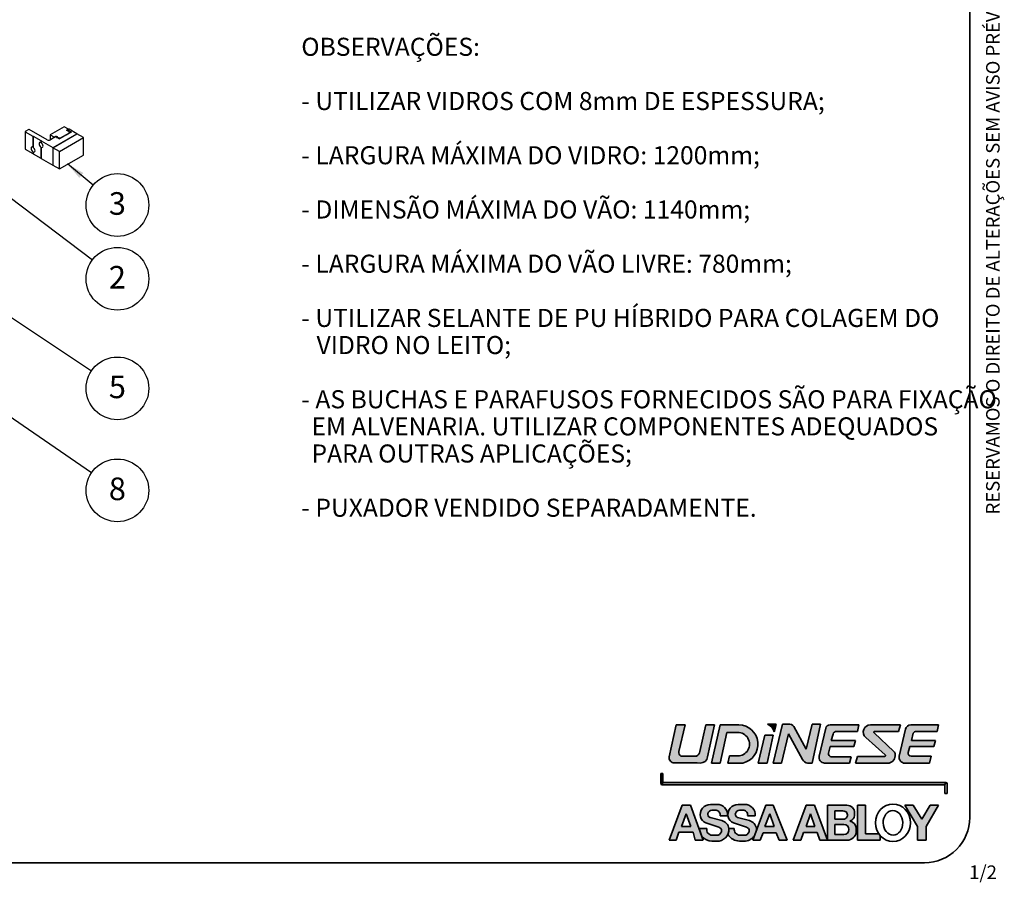
# Model space of a CAD drawing. Units: millimetres. Extents: x 5 to 296, y 3 to 205.
# Drawn here: x 187 to 296, y 3 to 98 of the extents above; entities that cross this region are included whole.
import ezdxf

# ---------------------------------------------------------------- set-up
doc = ezdxf.new("R2010")
doc.units = ezdxf.units.MM
doc.layers.add('ANOTAÇÕES', color=8, linetype='Continuous')
doc.layers.add('TEXTOS_EM_PORTUGUES', color=7, linetype='Continuous')
doc.layers.add('DESENHO', color=179, linetype='Continuous', lineweight=25)
doc.layers.add('LAYOUT_', color=7, linetype='Continuous', lineweight=35)
doc.styles.add('SLDTEXTSTYLE0', font='TXT', dxfattribs={"width": 0.7})
doc.dimstyles.new('SLDDIMSTYLE0', dxfattribs={"dimtxt": 0.18, "dimasz": 2, "dimexe": 0, "dimexo": 0.0625, "dimgap": 0, "dimtad": 0, "dimtih": 1, "dimtoh": 1, "dimdec": 0, "dimrnd": 1e-09, "dimzin": 0, "dimdsep": 46, "dimtxsty": 'Standard', "dimsah": 1, "dimcen": 0.09, "dimadec": 0, "dimazin": 0, "dimtfac": 2, "dimtdec": 0, "dimtofl": 0, "dimtmove": 0, "dimatfit": 3, "dimfxl": 1, "dimfrac": 2, "dimtolj": 1, "dimtzin": 0, "dimarcsym": 0})

# ---------------------------------------------------------------- blocks, each defined once
blk = doc.blocks.new('UDINESE - ASSA ABLOY')
at = {"linetype": 'Continuous'}
h = blk.add_hatch(color=7, dxfattribs=at)
edge = h.paths.add_edge_path(flags=0)
edge.add_arc((228.4947271990874, 21.91151297720995), 1.305025806819293, -90.00000000004081, 89.9999999999992, ccw=False)
edge.add_line((228.4947271990865, 20.6064871703906), (227.5905552807009, 20.6064871703906))
edge.add_line((227.5905552807009, 20.6064871703906), (227.4040429703323, 19.82527301104087))
edge.add_line((227.4040429703323, 19.82527301104087), (229.0652779906808, 19.8252730110412))
edge.add_arc((228.5916635932465, 21.91381939678746), 2.141573394229249, 282.7767362721946, 449.4062933729921)
edge.add_line((228.6138544696705, 24.05527781755445), (226.5466001565557, 24.0552778175549))
edge.add_line((226.5466001565557, 24.0552778175549), (225.6005256364298, 19.82527301104087))
edge.add_line((225.6005256364298, 19.82527301104087), (226.5466001565291, 19.82527301104086))
edge.add_line((226.5466001565291, 19.82527301104086), (227.3050839610533, 23.21653878402918))
edge.add_line((227.3050839610533, 23.21653878402918), (228.4947271990874, 23.21653878402918))
h = blk.add_hatch(color=7, dxfattribs=at)
edge = h.paths.add_edge_path(flags=0)
edge.add_arc((236.3022103417658, 20.51971376903538), 0.6982300656115565, 207.1936721057616, 264.0280674355271)
edge.add_line((236.2295656023827, 19.82527301104087), (236.7282953420891, 19.82527301104087))
edge.add_line((236.7282953420891, 19.82527301104087), (237.6635961539193, 24.13969672870186))
edge.add_line((237.6635961539193, 24.13969672870186), (236.7282953420891, 24.13969672870186))
edge.add_line((236.7282953420891, 24.13969672870186), (236.0834173931325, 21.36085080319894))
edge.add_line((236.0834173931325, 21.36085080319894), (234.7203707291385, 23.87252644245408))
edge.add_arc((234.1547358217595, 23.39763422919039), 0.7385563368248844, 40.01593694048475, 94.19377315961732)
edge.add_line((234.1007253374034, 24.13421303029983), (233.4436604989272, 24.13421303029983))
edge.add_line((233.4436604989272, 24.13421303029983), (232.4230915390448, 19.82527301104087))
edge.add_line((232.4230915390448, 19.82527301104087), (233.3601829773297, 19.82527301104087))
edge.add_line((233.3601829773297, 19.82527301104087), (234.1272653960577, 23.06396854466563))
edge.add_line((234.1272653960577, 23.06396854466563), (235.6811578440709, 20.20062284213397))
h = blk.add_hatch(color=7, dxfattribs=at)
edge = h.paths.add_edge_path(flags=0)
edge.add_line((238.8529638398167, 22.32581398965173), (239.0504928429709, 23.03294372344933))
edge.add_arc((239.4432295973685, 22.9232369809802), 0.4077716611022109, 89.9999999999992, 164.3928719363684, ccw=False)
edge.add_line((239.4432295973685, 23.33100864208248), (241.7605303456008, 23.33100864208248))
edge.add_line((241.7605303456008, 23.33100864208248), (241.9180221515231, 24.05691707736635))
edge.add_line((241.9180221515231, 24.05691707736635), (238.7275622609592, 24.05691707736635))
edge.add_arc((238.7275622609592, 23.55764975648544), 0.4992673208808899, 90, 166.8022057871352)
edge.add_line((238.2414817417026, 23.67163917046246), (237.5219130969024, 20.60321124981645))
edge.add_arc((238.1387644275919, 20.45855513028361), 0.6335857930000013, 166.8022057871471, 268.2259906923849)
edge.add_line((238.1191502862989, 19.82527301104087), (240.8579961854438, 19.82527301104087))
edge.add_line((240.8579961854438, 19.82527301104087), (241.0644240152495, 20.52723155879788))
edge.add_line((241.0644240152495, 20.52723155879788), (238.8617870336251, 20.52723155879788))
edge.add_arc((238.8617870336251, 20.83887826535902), 0.3116467065608197, 167.758922249743, 270, ccw=False)
edge.add_line((238.5572258843631, 20.90495531182901), (238.7224936155381, 21.66670440370966))
edge.add_line((238.7224936155381, 21.66670440370966), (241.3480643046813, 21.66670440370966))
edge.add_line((241.3480643046813, 21.66670440370966), (241.5321794016114, 22.32581398965173))
edge.add_line((241.5321794016114, 22.32581398965173), (238.8529638398167, 22.32581398965173))
h = blk.add_hatch(color=7, dxfattribs=at)
edge = h.paths.add_edge_path(flags=0)
edge.add_line((243.1939551358967, 24.05691707736633), (246.5301065275027, 24.05691707736516))
edge.add_line((246.5301065275027, 24.05691707736516), (246.2965346063389, 23.33100864208833))
edge.add_line((246.2965346063389, 23.33100864208833), (243.6703739786655, 23.33100864208833))
edge.add_arc((243.6703739786655, 23.23100864208833), 0.09999999999999101, 90, 226.8175732117571)
edge.add_line((243.6019416295184, 23.15809078700325), (245.7922839106948, 21.10248633234415))
edge.add_arc((245.5185545141066, 20.8108149120039), 0.3999999999998289, -7.958078640513122e-13, 46.81757321175462, ccw=False)
edge.add_line((245.9185545141064, 20.8108149120039), (245.9185545141064, 20.61119308542686))
edge.add_arc((245.1185545141065, 20.61119308542667), 0.7999999999998789, -90.00000000000279, 1.2391865311656147e-11, ccw=False)
edge.add_line((245.1185545141065, 19.81119308542679), (241.5528933586712, 19.81119308542667))
edge.add_line((241.5528933586712, 19.81119308542667), (241.7728301003111, 20.56046610547419))
edge.add_line((241.7728301003111, 20.56046610547419), (244.7656276381765, 20.56046610547415))
edge.add_arc((244.7656276381766, 20.66046610547424), 0.09999999999996508, 269.9999999999357, 408.436634193378)
edge.add_line((244.8319724326142, 20.73528834983399), (242.6631967803957, 22.65833912248842))
edge.add_arc((243.1939551358967, 23.25691707736635), 0.7999999999999876, 89.99999999999721, 228.436634193358, ccw=False)
h = blk.add_hatch(color=7, dxfattribs=at)
edge = h.paths.add_edge_path(flags=0)
edge.add_arc((248.2658209093416, 22.97010069734573), 0.3609079447366639, 89.99999999999471, 156.2536916164654, ccw=False)
edge.add_line((248.2658209093416, 23.33100864208245), (250.5786333049367, 23.33100864208248))
edge.add_line((250.5786333049367, 23.33100864208248), (250.7293286191142, 24.05691707736635))
edge.add_line((250.7293286191142, 24.05691707736635), (247.6558283091415, 24.05691707736635))
edge.add_arc((247.6558283091415, 23.44659824636219), 0.6103188310040094, 90, 167.3223162817413)
edge.add_line((247.0603889911727, 23.58054261576525), (246.384054547778, 20.57395024096918))
edge.add_arc((246.9942897444446, 20.43667753132716), 0.6254844459003837, 167.3223162817535, 270.0000000000008)
edge.add_line((246.9942897444446, 19.81119308542667), (249.715007449119, 19.81119308542667))
edge.add_line((249.715007449119, 19.81119308542667), (249.9213094992247, 20.5713282097687))
edge.add_line((249.9213094992247, 20.5713282097687), (247.702601344731, 20.5713282097687))
edge.add_arc((247.702601344731, 20.90336685301364), 0.3320386432447198, 164.7055715029292, 270, ccw=False)
edge.add_line((247.3823224898106, 20.99095175866839), (247.5674335443439, 21.6678624219363))
edge.add_line((247.5674335443439, 21.6678624219363), (250.1939206127448, 21.6678624219363))
edge.add_line((250.1939206127448, 21.6678624219363), (250.3741637040788, 22.3269720078646))
edge.add_line((250.3741637040788, 22.3269720078646), (247.7198520033481, 22.3269720078646))
edge.add_line((247.7198520033481, 22.3269720078646), (247.93546835999, 23.11543389283425))
blk.add_hatch(color=7, dxfattribs=at).paths.add_polyline_path([(230.7647995858726, 19.82527301104087), (231.7434636893838, 19.82527301104087), (232.4230915390448, 22.91669021074716), (231.4987976635063, 22.91669021074716)], flags=0)
at = {"layer": 'LAYOUT_'}
h = blk.add_hatch(color=256, dxfattribs=at)
edge = h.paths.add_edge_path(flags=0)
edge.add_line((221.6982944927055, 24.07002194246177), (220.9263246036583, 20.52723155879799))
edge.add_arc((221.4864750849592, 20.40517542279463), 0.5732942194352403, 167.7074622073177, 271.0168977182062)
edge.add_arc((222.7604228227353, -51.36621623979111), 71.209402888035, 88.71480226891128, 91.01689771820742, ccw=False)
edge.add_arc((224.3754087807337, 20.61987397097764), 0.7948009022819319, 268.7148022688914, 351.0868508344587)
edge.add_line((225.160611933023, 20.49672981194783), (225.9360153894925, 24.05527781753236))
edge.add_line((225.9360153894925, 24.05527781753236), (224.9861907974829, 24.05527781753235))
edge.add_line((224.9861907974829, 24.05527781753235), (224.315449408546, 21.08785908907595))
edge.add_arc((223.5858985526849, 21.25276333722603), 0.7479557890313745, 298.97061906241424, 347.2631688923631, ccw=False)
edge.add_line((223.9481792090248, 20.59840060266105), (222.1912844314418, 20.59840060266105))
edge.add_arc((222.46133216742, 20.99366015512083), 0.4787023015586591, 166.6536922192632, 235.6584771867602, ccw=False)
edge.add_line((221.9955583591988, 21.10416197905384), (222.6991894558845, 24.07002194246176))
edge.add_line((222.6991894558845, 24.07002194246176), (221.6982944927055, 24.07002194246177))
h = blk.add_hatch(color=256, dxfattribs=at)
edge = h.paths.add_edge_path(flags=0)
edge.add_line((232.750973325522, 24.13969672870184), (231.8034799199398, 24.13969672870186))
edge.add_arc((231.315543825888, 22.96500261981982), 1.272001525675369, 14.574847779196773, 67.44332602392723, ccw=False)
edge.add_line((232.5466120027493, 23.28509483347051), (232.750973325522, 24.13969672870184))
h = blk.add_hatch(color=256, dxfattribs=at)
edge = h.paths.add_edge_path(flags=0)
edge.add_line((219.9772618920706, 18.65586710596678), (219.9772618920708, 17.58573552619162))
edge.add_arc((220.1469528771016, 17.58573552618659), 0.1696909850308045, 179.999999998299, 269.4770850789537)
edge.add_line((220.1454041990497, 17.41605160827742), (220.2302108752481, 17.66998460906688))
edge.add_line((220.2302108752481, 17.66998460906688), (220.2302108752481, 17.67137620283683))
edge.add_line((220.2302108752481, 17.67137620283683), (220.2302108752481, 18.65586710596678))
edge.add_line((220.2302108752481, 18.65586710596678), (219.9772618920706, 18.65586710596678))
for points in [[(220.2302108752481, 17.66998460906688), (220.1454041990497, 17.41605160827742), (251.4402095156003, 17.41605160828056), (251.5252973842616, 17.67137620283685), (220.2302108752481, 17.67137620283683)], [(249.8027987118301, 15.16348942310064), (248.8822807426809, 13.60812301709979), (247.9354916985701, 15.16348942310064), (246.9942897444446, 15.16348942310064), (248.4150552485629, 12.82028165649307), (248.4150552485629, 11.29308251961936), (249.3425397272555, 11.29308251961936), (249.3425397272555, 12.82028165649307), (250.7293286191142, 15.16348942310064)]]:
    blk.add_hatch(color=256, dxfattribs=at).paths.add_polyline_path(points, flags=0)
h = blk.add_hatch(color=256, dxfattribs=at)
h.paths.add_polyline_path([(223.8022494571228, 11.29308251961935), (224.684347734047, 11.29308251961936), (224.5394411146677, 11.690722097782), (224.2175837714251, 12.57393377398885), (223.2734405499592, 15.16476581407377), (222.3547976431066, 15.16476581407378), (220.9263246036584, 11.29308251961936), (221.6982944927055, 11.29308251961936), (221.9955583591988, 12.16072016905313), (223.5858985526849, 12.16072016905312)], flags=0)
h.paths.add_polyline_path([(222.2881006518367, 12.79607184737763), (222.8128823393878, 14.22385625855371), (223.304569686283, 12.79607184737763)], flags=0)
h = blk.add_hatch(color=256, dxfattribs=at)
edge = h.paths.add_edge_path(flags=0)
edge.add_arc((225.7123148614639, 12.48433229744883), 0.6484024177036284, 172.05698898406, 266.08536979765347, ccw=False)
edge.add_line((225.0701332121732, 12.57393377398885), (224.2175837714251, 12.57393377398885))
edge.add_line((224.2175837714251, 12.57393377398885), (224.5394411146677, 11.690722097782))
edge.add_arc((225.6747282733234, 12.72649480348631), 1.536783013470256, 222.3755813376621, 269.088145475632)
edge.add_line((225.6502716134909, 11.18990640632822), (226.155838935336, 11.18990640632822))
edge.add_arc((226.2544524007988, 12.4508877366547), 1.264831423946627, 265.5283564423788, 335.2155205564157)
edge.add_arc((226.2544524007988, 12.4508877366547), 1.264831423946627, 335.2155205564157, 365.5801129463615)
edge.add_arc((226.4525612855175, 12.43295266223521), 1.070049117599742, 7.567763998835774, 7.570845461985283)
edge.add_arc((226.4525612855175, 12.43295266223521), 1.070049117599742, 7.570845461985283, 74.79511182071545)
edge.add_line((226.7332046811152, 13.46554377133081), (225.4386686703571, 13.81738001956324))
edge.add_arc((225.5315466126635, 14.15911240650425), 0.3541289827893871, 164.019865391467, 254.7951118207419, ccw=False)
edge.add_arc((225.6502716134909, 14.12511310444864), 0.4776262635763435, 89.99999999999932, 164.0198653914783, ccw=False)
edge.add_line((225.6502716134909, 14.60273936802514), (226.1264863974499, 14.60273936802514))
edge.add_arc((226.0366389454831, 14.09495300588259), 0.5156738835765453, -11.131721441072784, 79.96596846399592, ccw=False)
edge.add_line((226.542610901965, 13.99539431235575), (227.3868943637567, 13.99539431235575))
edge.add_line((227.3868943637567, 13.99539431235575), (227.3868943637567, 14.08448661453099))
edge.add_arc((226.2250104883934, 14.08448661453099), 1.161883875363257, 0, 90)
edge.add_line((226.2250104883934, 15.24637048989419), (225.4928554944125, 15.24637048989419))
edge.add_arc((225.4928554944125, 14.10991368283387), 1.1364568070604, 90, 192.788849947913)
edge.add_arc((225.2388479816914, 14.05225657220121), 0.8759876938716616, 192.7888499479107, 251.8134818904951)
edge.add_line((224.9654422552407, 13.22002838921402), (226.3140827390495, 12.77696957585751))
edge.add_arc((226.0884245391524, 12.09008157202984), 0.7230053616559301, 32.621639176010774, 71.81348189050601, ccw=False)
edge.add_line((226.6973749784265, 12.47984575136285), (226.6973749784265, 12.19957414548411))
edge.add_arc((226.155838935336, 12.42341839045824), 0.5859757093721164, 270, 337.54221635692943, ccw=False)
edge.add_line((226.155838935336, 11.83744268108611), (225.6680484009552, 11.83744268108611))
h = blk.add_hatch(color=256, dxfattribs=at)
edge = h.paths.add_edge_path(flags=0)
edge.add_line((228.1256886747018, 12.57393377398885), (227.5132824742398, 12.57393377398885))
edge.add_arc((226.4525612855175, 12.43295266223521), 1.070049117599742, 7.567763998835005, 7.570845461984391, ccw=False)
edge.add_arc((226.2544524007988, 12.4508877366547), 1.264831423946627, -24.784479443586008, 5.5801129463598045, ccw=False)
edge.add_arc((228.7112302995189, 12.72667992108789), 1.536783013470412, 211.6334783591361, 269.798551560358)
edge.add_line((228.7058270760192, 11.18990640632822), (229.2113943978642, 11.18990640632822))
edge.add_arc((229.2381425745507, 12.52137596555092), 1.331738207040952, 268.849127638699, 326.244080145929)
edge.add_line((230.3453659748456, 11.78138745622669), (230.5576727925803, 12.34146861217355))
edge.add_arc((229.2381425745507, 12.52137596555092), 1.331738207040907, 352.2360525444687, 362.2593417500278)
edge.add_arc((229.5081167480462, 12.43295266223521), 1.070049117599464, 7.567763998838144, 74.79511182073885)
edge.add_line((229.7887601436435, 13.4655437713308), (228.4942241328853, 13.81738001956323))
edge.add_arc((228.5871020751922, 14.15911240650425), 0.3541289827896589, 164.0198653914887, 254.79511182067108, ccw=False)
edge.add_arc((228.7058270760192, 14.12511310444864), 0.4776262635763435, 89.9999999999992, 164.0198653914803, ccw=False)
edge.add_line((228.7058270760192, 14.60273936802514), (229.1820418599786, 14.60273936802514))
edge.add_arc((229.0921944080113, 14.09495300588259), 0.515673883576584, -11.131721441072898, 79.96596846394613, ccw=False)
edge.add_line((229.5981663644933, 13.99539431235575), (230.4424498262849, 13.99539431235575))
edge.add_arc((229.2805659509221, 14.08131411674507), 1.165056373148939, 355.7707493615582, 450.0000000000008)
edge.add_line((229.2805659509221, 15.24637048989419), (228.5484109569407, 15.24637048989419))
edge.add_arc((228.5484109569407, 14.10991368283387), 1.136456807060184, 90, 192.7888499479176)
edge.add_arc((228.2944034442196, 14.05225657220121), 0.875987693871445, 192.7888499479162, 251.8134818904922)
edge.add_line((228.0209977177689, 13.22002838921399), (229.3696382015782, 12.77696957585749))
edge.add_arc((229.1439800016806, 12.09008157202984), 0.7230053616561865, 32.62163917599128, 71.81348189047111, ccw=False)
edge.add_line((229.7529304409551, 12.47984575136285), (229.7529304409551, 12.19957414548411))
edge.add_arc((229.2113943978642, 12.42341839045824), 0.5859757093723216, 270, 337.54221635694535, ccw=False)
edge.add_line((229.2113943978642, 11.83744268108611), (228.7236038634834, 11.83744268108611))
edge.add_arc((228.7678703239922, 12.48433229744883), 0.6484024177034085, 172.0569889840544, 266.08536979765347, ccw=False)
h = blk.add_hatch(color=256, dxfattribs=at)
h.paths.add_polyline_path([(230.3453659748456, 11.78138745622669), (230.1602669653995, 11.29308251961936), (231.0010769160169, 11.29308251961936), (231.3155438258881, 12.12266958736952), (232.750973325522, 12.12266958736951), (233.0826276073135, 11.29308251961936), (233.9709222517718, 11.29308251961936), (232.4230915390448, 15.16476581407378), (231.6278842040698, 15.16476581407378), (230.5576727925803, 12.34146861217355)], flags=0)
h.paths.add_polyline_path([(232.052542843989, 14.22385625855371), (232.5466120027493, 12.79607184737763), (231.4987976635063, 12.79607184737763)], flags=0)
h = blk.add_hatch(color=256, dxfattribs=at)
h.paths.add_polyline_path([(234.6551138031192, 11.29308251961936), (235.5003463247372, 11.29308251961936), (235.7734100506141, 12.14865051553604), (237.282673071457, 12.14865051553604), (237.6044751537478, 11.29308251961936), (238.4433848638652, 11.29308251961936), (236.9871408808366, 15.16476581407378), (236.0834173931325, 15.16476581407378)], flags=0)
h.paths.add_polyline_path([(236.5672906384593, 14.22385625855371), (237.051163883786, 12.79607184737764), (236.0834173931326, 12.79607184737765)], flags=0)
h = blk.add_hatch(color=256, dxfattribs=at)
edge = h.paths.add_edge_path(flags=0)
edge.add_line((238.4433848638652, 11.29308251961936), (240.6167254649791, 11.29308251961936))
edge.add_arc((240.6167254649791, 12.30720251675199), 1.014119997132617, 270.0000000000008, 351.005223561596)
edge.add_line((241.6183744211982, 12.14865051553604), (241.6183744211982, 12.57393377398885))
edge.add_arc((240.7917815829805, 12.57393377398885), 0.8265928382174673, 0, 79.93505949432644)
edge.add_line((240.9362404787976, 13.38780559903963), (240.9362404787976, 13.4314852399886))
edge.add_arc((240.7484450189605, 14.10463334488632), 0.6988529930269587, 285.5880866537502, 352.3471735812968)
edge.add_line((241.441073453643, 14.01156693133099), (241.441073453643, 14.29829040100483))
edge.add_arc((240.5758744315472, 14.29829040100483), 0.8651990220958083, 0, 90)
edge.add_line((240.5758744315472, 15.16348942310064), (238.4433848638652, 15.16348942310064))
edge.add_line((238.4433848638652, 15.16348942310064), (238.4433848638652, 11.29308251961936))
edge = h.paths.add_edge_path(flags=0)
edge.add_arc((240.2454197096284, 12.47243942220288), 0.5517768147976221, -90.0000000000008, 89.9999999999992, ccw=False)
edge.add_line((240.2454197096284, 11.92066260740532), (239.2453227744975, 11.92066260740532))
edge.add_line((239.2453227744975, 11.92066260740532), (239.2453227744975, 13.02421623700056))
edge.add_line((239.2453227744975, 13.02421623700056), (240.2454197096284, 13.02421623700056))
edge = h.paths.add_edge_path(flags=0)
edge.add_arc((240.191014099395, 14.06649663527004), 0.458373618170271, -90.0000000000008, 96.31672358391631, ccw=False)
edge.add_line((240.191014099395, 13.60812301709979), (239.2453227744975, 13.60812301709979))
edge.add_line((239.2453227744975, 13.60812301709979), (239.2453227744975, 14.52208741389049))
edge.add_line((239.2453227744975, 14.52208741389049), (240.14058180547, 14.52208741389049))
h = blk.add_hatch(color=256, dxfattribs=at)
edge = h.paths.add_edge_path(flags=0)
edge.add_ellipse((245.6845799439644, 13.21648837714684), major_axis=(0, -2.074329288377141), ratio=0.9311589483714064, start_angle=305.7610171183513, end_angle=313.2535286632162, ccw=False)
edge.add_line((244.1172172461643, 12.00423850006305), (242.6356468711905, 12.00423850006305))
edge.add_line((242.6356468711905, 12.00423850006305), (242.6356468711905, 15.16348942310064))
edge.add_line((242.6356468711905, 15.16348942310064), (241.772830100311, 15.16348942310064))
edge.add_line((241.772830100311, 15.16348942310064), (241.772830100311, 11.29308251961935))
edge.add_line((241.772830100311, 11.29308251961935), (244.2777908712916, 11.29308251961936))
edge.add_line((244.2777908712916, 11.29308251961936), (244.2777908712916, 11.79510018478317))
at = {"layer": 'LAYOUT_', "color": 7}
for p, q in [((221.6982944927055, 24.07002194246177), (220.9263246036583, 20.52723155879799)), ((221.6982944927055, 24.07002194246177), (222.6991894558845, 24.07002194246177)), ((222.6991894558845, 24.07002194246177), (221.9955583591988, 21.10416197905385)), ((224.9861907974828, 24.05527781753236), (224.315449408546, 21.08785908907596)), ((225.9360153894925, 24.05527781753236), (224.9861907974828, 24.05527781753236)), ((225.1606119330229, 20.49672981194783), (225.9360153894925, 24.05527781753236)), ((225.6005256364298, 19.82527301104087), (226.5466001565557, 24.0552778175549)), ((226.5466001565557, 24.0552778175549), (228.6138544696705, 24.05527781755445)), ((231.8034799199398, 24.13969672870186), (232.750973325522, 24.13969672870186)), ((232.4230915390448, 19.82527301104087), (233.4436604989272, 24.13421303029983)), ((232.750973325522, 24.13969672870186), (232.5466120027493, 23.28509483347052)), ((233.4436604989272, 24.13421303029983), (234.1007253374034, 24.13421303029983)), ((236.0834173931325, 21.36085080319894), (236.7282953420891, 24.13969672870186)), ((237.6635961539193, 24.13969672870186), (236.7282953420891, 19.82527301104087)), ((236.7282953420891, 24.13969672870186), (237.6635961539193, 24.13969672870186)), ((241.9180221515231, 24.05691707736635), (238.7275622609592, 24.05691707736635)), ((241.9180221515231, 24.05691707736635), (241.7605303456008, 23.33100864208248)), ((243.1939551358967, 24.05691707736637), (246.5301065275027, 24.05691707736516)), ((246.5301065275027, 24.05691707736516), (246.2965346063389, 23.33100864208833)), ((247.6558283091415, 24.05691707736635), (250.7293286191141, 24.05691707736635)), ((250.7293286191141, 24.05691707736635), (250.5786333049367, 23.33100864208248)), ((226.5466001565291, 19.82527301104087), (227.3050839610533, 23.21653878402918)), ((227.3050839610533, 23.21653878402918), (228.4947271990874, 23.21653878402918)), ((230.7647995858726, 19.82527301104087), (231.4987976635063, 22.91669021074716)), ((231.4987976635063, 22.91669021074716), (232.4230915390448, 22.91669021074716)), ((232.4230915390448, 22.91669021074716), (231.7434636893838, 19.82527301104087)), ((233.3601829773297, 19.82527301104087), (234.1272653960578, 23.06396854466563)), ((234.1272653960578, 23.06396854466563), (235.681157844071, 20.20062284213397)), ((236.0834173931325, 21.36085080319894), (234.7203707291386, 23.87252644245408)), ((238.2414817417027, 23.67163917046244), (237.5219130969024, 20.60321124981645)), ((238.8529638398167, 22.32581398965172), (239.0504928429709, 23.03294372344933)), ((241.7605303456008, 23.33100864208248), (239.4432295973685, 23.33100864208248)), ((247.0603889911727, 23.58054261576525), (246.384054547778, 20.5739502409692)), ((247.93546835999, 23.11543389283425), (247.7198520033481, 22.3269720078646)), ((250.5786333049367, 23.33100864208248), (248.2658209093416, 23.33100864208245)), ((241.5321794016114, 22.32581398965172), (238.8529638398167, 22.32581398965172)), ((241.5321794016114, 22.32581398965172), (241.3480643046813, 21.66670440370966)), ((242.6631967803957, 22.65833912248842), (244.8319724326141, 20.73528834983389)), ((247.7198520033481, 22.3269720078646), (250.3741637040788, 22.3269720078646)), ((250.3741637040788, 22.3269720078646), (250.1939206127448, 21.6678624219363)), ((238.7224936155381, 21.66670440370966), (238.5572258843631, 20.90495531182901)), ((241.3480643046813, 21.66670440370966), (238.7224936155381, 21.66670440370966)), ((245.9185545141064, 20.8108149120039), (245.9185545141064, 20.61119308542686)), ((247.5674335443439, 21.6678624219363), (247.3823224898106, 20.99095175866839)), ((250.1939206127448, 21.6678624219363), (247.5674335443439, 21.6678624219363)), ((223.9481792090248, 20.59840060266105), (222.1912844314418, 20.59840060266105)), ((226.5466001565291, 19.82527301104087), (225.6005256364298, 19.82527301104087)), ((227.5905552807009, 20.6064871703906), (227.4040429703323, 19.82527301104087)), ((227.4040429703323, 19.82527301104087), (229.0652779906808, 19.8252730110412)), ((227.5905552807009, 20.6064871703906), (228.4947271990865, 20.6064871703906)), ((231.7434636893838, 19.82527301104087), (230.7647995858726, 19.82527301104087)), ((232.4230915390448, 19.82527301104087), (233.3601829773297, 19.82527301104087)), ((236.7282953420891, 19.82527301104087), (236.2295656023827, 19.82527301104087)), ((240.8579961854438, 19.82527301104087), (238.1191502862989, 19.82527301104087)), ((241.0644240152495, 20.52723155879788), (238.8617870336251, 20.52723155879788)), ((241.0644240152495, 20.52723155879788), (240.8579961854438, 19.82527301104087)), ((241.5528933586712, 19.81119308542667), (245.1185545141065, 19.81119308542682)), ((249.715007449119, 19.81119308542667), (246.9942897444446, 19.81119308542667)), ((247.702601344731, 20.5713282097687), (249.9213094992247, 20.5713282097687)), ((249.9213094992247, 20.5713282097687), (249.715007449119, 19.81119308542667)), ((220.2302108752481, 18.65586710596678), (219.9772618920706, 18.65586710596678)), ((219.9772618920706, 18.65586710596678), (219.9772618920708, 17.58573552619162)), ((220.2302108752481, 17.66998460906688), (220.2302108752481, 18.65586710596678)), ((220.1454041990496, 17.41605160827742), (220.2302108752481, 17.66998460906688)), ((251.5252973842616, 17.67137620283683), (220.2302108752479, 17.67137620283683)), ((251.4402095156003, 17.41605160828059), (251.5252973842616, 17.67137620283683)), ((251.6839154809148, 16.44725295550498), (251.6839154809147, 17.51451701050784)), ((220.1454041990496, 17.41605160827759), (251.4402095156004, 17.41605160827734)), ((251.4402095156003, 17.41605160828059), (251.4402095156003, 16.44725295550498)), ((251.4402095156003, 16.44725295550498), (251.6839154809148, 16.44725295550498)), ((220.9263246036583, 11.29308251961936), (222.3547976431066, 15.16476581407378)), ((222.8128823393878, 14.22385625855371), (222.2881006518367, 12.79607184737763)), ((222.3547976431066, 15.16476581407378), (223.2734405499592, 15.16476581407378)), ((223.304569686283, 12.79607184737763), (222.8128823393878, 14.22385625855371)), ((223.2734405499592, 15.16476581407378), (224.684347734047, 11.29308251961936)), ((226.2250104883934, 15.24637048989419), (225.4928554944125, 15.24637048989419)), ((226.1264863974499, 14.60273936802514), (225.6502716134909, 14.60273936802514)), ((229.2805659509221, 15.24637048989419), (228.5484109569407, 15.24637048989419)), ((229.1820418599786, 14.60273936802514), (228.7058270760192, 14.60273936802514)), ((230.1602669653995, 11.29308251961936), (231.6278842040698, 15.16476581407378)), ((231.4987976635063, 12.79607184737763), (232.052542843989, 14.22385625855371)), ((231.6278842040698, 15.16476581407378), (232.4230915390448, 15.16476581407378)), ((232.052542843989, 14.22385625855371), (232.5466120027493, 12.79607184737763)), ((232.4230915390448, 15.16476581407378), (233.9709222517718, 11.29308251961936)), ((234.6551138031192, 11.29308251961936), (236.0834173931325, 15.16476581407378)), ((236.0834173931325, 15.16476581407378), (236.9871408808366, 15.16476581407378)), ((236.0834173931325, 12.79607184737763), (236.5672906384593, 14.22385625855371)), ((236.5672906384593, 14.22385625855371), (237.051163883786, 12.79607184737763)), ((236.9871408808366, 15.16476581407378), (238.4433848638652, 11.29308251961936)), ((238.4433848638652, 15.16348942310064), (240.5758744315472, 15.16348942310064)), ((238.4433848638652, 15.16348942310064), (238.4433848638652, 11.29308251961936)), ((240.14058180547, 14.52208741389049), (239.2453227744975, 14.52208741389049)), ((239.2453227744975, 14.52208741389049), (239.2453227744975, 13.60812301709979)), ((241.441073453643, 14.01156693133099), (241.441073453643, 14.29829040100483)), ((241.772830100311, 15.16348942310064), (242.6356468711905, 15.16348942310064)), ((241.772830100311, 11.29308251961935), (241.772830100311, 15.16348942310064)), ((242.6356468711905, 15.16348942310064), (242.6356468711905, 12.00423850006305)), ((246.9942897444446, 15.16348942310064), (247.9354916985701, 15.16348942310064)), ((248.4150552485629, 12.82028165649307), (246.9942897444446, 15.16348942310064)), ((247.9354916985701, 15.16348942310064), (248.8822807426809, 13.60812301709979)), ((248.8822807426809, 13.60812301709979), (249.8027987118301, 15.16348942310064)), ((250.7293286191141, 15.16348942310064), (249.3425397272555, 12.82028165649307)), ((249.8027987118301, 15.16348942310064), (250.7293286191141, 15.16348942310064)), ((226.3140827390495, 12.7769695758575), (224.9654422552407, 13.22002838921399)), ((225.4386686703571, 13.81738001956323), (226.7332046811152, 13.4655437713308)), ((226.542610901965, 13.99539431235575), (227.3868943637567, 13.99539431235575)), ((227.3868943637567, 13.99539431235575), (227.3868943637567, 14.08448661453099)), ((229.3696382015782, 12.7769695758575), (228.0209977177689, 13.22002838921399)), ((228.4942241328853, 13.81738001956323), (229.7887601436435, 13.4655437713308)), ((229.5981663644933, 13.99539431235575), (230.4424498262849, 13.99539431235575)), ((239.2453227744975, 13.60812301709979), (240.191014099395, 13.60812301709979)), ((240.9362404787976, 13.38780559903963), (240.9362404787976, 13.4314852399886)), ((221.9955583591988, 12.16072016905312), (221.6982944927055, 11.29308251961936)), ((223.5858985526849, 12.16072016905312), (221.9955583591988, 12.16072016905312)), ((222.2881006518367, 12.79607184737763), (223.304569686283, 12.79607184737763)), ((223.8022494571228, 11.29308251961936), (223.5858985526849, 12.16072016905312)), ((224.2175837714251, 12.57393377398885), (224.5394411146677, 11.69072209778199)), ((224.2175837714251, 12.57393377398885), (225.0701332121732, 12.57393377398885)), ((226.6973749784265, 12.19957414548411), (226.6973749784265, 12.47984575136285)), ((227.5132824742398, 12.57393377398885), (228.1256886747018, 12.57393377398885)), ((229.7529304409551, 12.19957414548411), (229.7529304409551, 12.47984575136285)), ((231.315543825888, 12.12266958736951), (231.0010769160169, 11.29308251961936)), ((232.750973325522, 12.12266958736951), (231.315543825888, 12.12266958736951)), ((232.5466120027493, 12.79607184737763), (231.4987976635063, 12.79607184737763)), ((233.0826276073135, 11.29308251961936), (232.750973325522, 12.12266958736951)), ((235.7734100506141, 12.14865051553604), (235.5003463247372, 11.29308251961936)), ((237.282673071457, 12.14865051553604), (235.7734100506141, 12.14865051553604)), ((237.051163883786, 12.79607184737763), (236.0834173931325, 12.79607184737763)), ((237.6044751537478, 11.29308251961936), (237.282673071457, 12.14865051553604)), ((240.2454197096284, 13.02421623700056), (239.2453227744975, 13.02421623700056)), ((239.2453227744975, 13.02421623700056), (239.2453227744975, 11.92066260740532)), ((241.6183744211982, 12.14865051553604), (241.6183744211982, 12.57393377398885)), ((242.6356468711905, 12.00423850006305), (244.1172172461643, 12.00423850006305)), ((248.4150552485629, 11.29308251961936), (248.4150552485629, 12.82028165649307)), ((249.3425397272555, 12.82028165649307), (249.3425397272555, 11.29308251961936)), ((221.6982944927055, 11.29308251961936), (220.9263246036583, 11.29308251961936)), ((224.684347734047, 11.29308251961936), (223.8022494571228, 11.29308251961936)), ((225.6502716134909, 11.18990640632822), (226.155838935336, 11.18990640632822)), ((225.6680484009552, 11.83744268108611), (226.155838935336, 11.83744268108611)), ((228.7058270760192, 11.18990640632822), (229.2113943978642, 11.18990640632822)), ((228.7236038634834, 11.83744268108611), (229.2113943978642, 11.83744268108611)), ((231.0010769160169, 11.29308251961936), (230.1602669653995, 11.29308251961936)), ((233.9709222517718, 11.29308251961936), (233.0826276073135, 11.29308251961936)), ((235.5003463247372, 11.29308251961936), (234.6551138031192, 11.29308251961936)), ((238.4433848638652, 11.29308251961936), (237.6044751537478, 11.29308251961936)), ((238.4433848638652, 11.29308251961936), (240.6167254649791, 11.29308251961936)), ((239.2453227744975, 11.92066260740532), (240.2454197096284, 11.92066260740532)), ((244.2777908712916, 11.29308251961936), (241.7724371315439, 11.29308251961935)), ((243.9800460526795, 11.29308251961935), (243.9750557006925, 11.27379865583566)), ((244.2777908712916, 11.79510018478317), (244.2777908712916, 11.29308251961936)), ((249.3425397272555, 11.29308251961936), (248.4150552485629, 11.29308251961936))]:
    blk.add_line(p, q, dxfattribs=at)
at = {"layer": 'LAYOUT_'}
for p, q in [((243.6019416295184, 23.15809078700325), (245.7922839106948, 21.10248633234415)), ((246.2965346063389, 23.33100864208833), (243.6703739786655, 23.33100864208833)), ((241.7728301003111, 20.56046610547419), (241.5528933586712, 19.81119308542667)), ((244.7656276381765, 20.56046610547415), (241.7728301003111, 20.56046610547419))]:
    blk.add_line(p, q, dxfattribs=at)
at = {"layer": 'LAYOUT_', "color": 7}
for centre, radius, start, end in [((228.5916635932465, 21.91381939678746), 2.141573394229307, 282.7767362721946, 89.40629337299124), ((231.315543825888, 22.96500261981982), 1.272001525675443, 14.5748477791977, 67.44332602392797), ((234.1547358217595, 23.39763422919039), 0.7385563368248951, 40.01593694048192, 94.19377315961732), ((238.7275622609592, 23.55764975648544), 0.4992673208809038, 90, 166.8022057871361), ((247.6558283091415, 23.44659824636219), 0.6103188310041539, 90, 167.3223162817419), ((228.4947271990874, 21.91151297720995), 1.305025806819348, 269.9999999999609, 90), ((239.4432295973685, 22.9232369809802), 0.4077716611022844, 90, 164.3928719363692), ((248.2658209093416, 22.97010069734573), 0.3609079447367201, 89.9999999999955, 156.253691616468), ((222.46133216742, 20.99366015512083), 0.4787023015588013, 166.6536922192624, 235.658477186761), ((223.5858985526849, 21.25276333722603), 0.747955789031448, 298.970619062415, 347.263168892364), ((238.8617870336251, 20.83887826535902), 0.3116467065611417, 167.7589222497438, 270.0000000000008), ((247.702601344731, 20.90336685301364), 0.3320386432449354, 164.7055715029299, 270.0000000000008), ((221.4864750849592, 20.40517542279463), 0.5732942194354129, 167.7074622073171, 271.0168977182066), ((222.7604228227353, -51.36621623979111), 71.20940288803517, 88.71480226891208, 91.01689771820823), ((224.3754087807337, 20.61987397097764), 0.7948009022819582, 268.7148022688914, 351.0868508344583), ((236.3022103417658, 20.51971376903538), 0.6982300656116385, 207.1936721057626, 264.0280674355271), ((238.1387644275919, 20.45855513028361), 0.6335857930001705, 166.8022057871465, 268.2259906923849), ((246.9942897444446, 20.43667753132716), 0.6254844459004936, 167.3223162817528, 270.0000000000008), ((220.1469528771016, 17.58573552618659), 0.1696909850308543, 179.999999998299, 269.4770850789345), ((251.5252973842618, 17.51275810618358), 0.1586180966532496, 1.351320849362043e-09, 90.00000000006159), ((225.4928554944125, 14.10991368283387), 1.136456807060492, 90, 192.7888499479125), ((225.5315466126635, 14.15911240650425), 0.3541289827894272, 164.0198653914692, 254.795111820743), ((225.6502716134909, 14.12511310444864), 0.4776262635765036, 90, 164.0198653914802), ((226.0366389454831, 14.09495300588259), 0.5156738835765663, 348.8682785589288, 79.96596846399666), ((226.2250104883934, 14.08448661453099), 1.161883875363316, 0, 90), ((228.5484109569407, 14.10991368283387), 1.136456807060314, 90, 192.7888499479176), ((228.5871020751922, 14.15911240650425), 0.3541289827897731, 164.0198653914895, 254.795111820672), ((228.7058270760192, 14.12511310444864), 0.4776262635765036, 90, 164.0198653914812), ((229.0921944080113, 14.09495300588259), 0.5156738835766017, 348.8682785589288, 79.96596846394692), ((229.2805659509221, 14.08131411674507), 1.16505637314912, 355.7707493615582, 90), ((240.191014099395, 14.06649663527004), 0.4583736181702919, 270.0000000000008, 96.31672358391708), ((240.5758744315472, 14.29829040100483), 0.8651990220958083, 0, 90), ((225.2388479816914, 14.05225657220121), 0.8759876938718691, 192.78884994791, 251.8134818904957), ((226.4525612855175, 12.43295266223521), 1.070049117599764, 7.567763998835241, 74.79511182071535), ((228.2944034442196, 14.05225657220121), 0.8759876938714535, 192.7888499479162, 251.8134818904939), ((229.5081167480462, 12.43295266223521), 1.070049117599579, 7.56776399883825, 74.79511182073885), ((240.7484450189605, 14.10463334488632), 0.6988529930269979, 285.5880866537502, 352.3471735812968), ((240.7917815829805, 12.57393377398885), 0.8265928382176071, 0, 79.93505949432644), ((225.7123148614639, 12.48433229744883), 0.6484024177036637, 172.0569889840608, 266.0853697976543), ((226.2544524007988, 12.4508877366547), 1.264831423946739, 265.5283564423788, 5.58011294636044), ((226.155838935336, 12.42341839045824), 0.5859757093721338, 270.0000000000008, 337.5422163569302), ((226.0884245391524, 12.09008157202984), 0.7230053616559592, 32.62163917601158, 71.81348189050642), ((228.7678703239922, 12.48433229744883), 0.6484024177036043, 172.0569889840553, 266.0853697976543), ((229.2113943978642, 12.42341839045824), 0.5859757093725105, 270.0000000000008, 337.5422163569461), ((229.1439800016806, 12.09008157202984), 0.7230053616563422, 32.62163917599216, 71.8134818904722), ((240.2454197096284, 12.47243942220288), 0.5517768147976785, 270.0000000000008, 90), ((240.6167254649791, 12.30720251675199), 1.014119997132635, 270.0000000000008, 351.005223561596), ((225.6747282733234, 12.72649480348631), 1.536783013470355, 222.3755813376624, 269.088145475632), ((228.7112302995189, 12.72667992108789), 1.536783013470477, 211.6334783591363, 269.798551560358), ((229.2381425745507, 12.52137596555092), 1.331738207040983, 268.849127638699, 326.2440801459338)]:
    blk.add_arc(centre, radius, start, end, dxfattribs=at)
at = {"layer": 'LAYOUT_'}
for centre, radius, start, end in [((243.1939551358967, 23.25691707736635), 0.8000000000000256, 89.99999999999795, 228.4366341933589), ((243.6703739786655, 23.23100864208833), 0.09999999999999787, 90, 226.8175732117557), ((244.7656276381766, 20.66046610547424), 0.1000000000000902, 269.9999999999357, 48.43663419337727), ((245.5185545141066, 20.8108149120039), 0.399999999999844, 0, 46.81757321175542), ((245.1185545141065, 20.61119308542667), 0.7999999999998977, 269.9999999999988, 1.323110747488992e-11), ((229.2381425745507, 12.52137596555092), 1.331738207040937, 352.2360525444723, 2.259341750026953)]:
    blk.add_arc(centre, radius, start, end, dxfattribs=at)
at = {"layer": 'LAYOUT_', "color": 7}
for major_axis, ratio in [((0, -2.074329288377141), 0.9311589483714048), ((0.02653369580986009, -1.35923978898178), 0.7975705451141608)]:
    blk.add_ellipse((245.6845799439644, 13.21648837714684), major_axis=major_axis, ratio=ratio, dxfattribs=at)
blk = doc.blocks.new('SW_NOTE_0_4')
at = {"layer": 'ANOTAÇÕES', "color": 0}
blk.add_circle((2.770551996836679, -2.088365267178149), 3.469470832321364, dxfattribs=at)
at = {"layer": 'ANOTAÇÕES', "color": 0, "insert": (2.766211726302509, -0.6689731620830447), "char_height": 2.5, "attachment_point": 2, "style": 'SLDTEXTSTYLE0'}
blk.add_mtext('2', dxfattribs=at)
blk = doc.blocks.new('SW_NOTE_0_5')
at = {"layer": 'ANOTAÇÕES', "color": 0}
blk.add_circle((2.681276992644144, -2.201813240274922), 3.469470832321364, dxfattribs=at)
at = {"layer": 'ANOTAÇÕES', "color": 0, "insert": (2.676936722109974, -0.7824211351798172), "char_height": 2.5, "attachment_point": 2, "style": 'SLDTEXTSTYLE0'}
blk.add_mtext('3', dxfattribs=at)
blk = doc.blocks.new('SW_NOTE_0_6')
at = {"layer": 'ANOTAÇÕES', "color": 0}
blk.add_circle((2.884095705453171, -1.928527888861872), 3.469470832321361, dxfattribs=at)
at = {"layer": 'ANOTAÇÕES', "color": 0, "insert": (2.879755434919002, -0.5091357837667676), "char_height": 2.5, "attachment_point": 2, "style": 'SLDTEXTSTYLE0'}
blk.add_mtext('5', dxfattribs=at)
blk = doc.blocks.new('SW_NOTE_0_7')
at = {"layer": 'ANOTAÇÕES', "color": 0}
blk.add_circle((2.85942078693302, -1.964927637239156), 3.469470832321361, dxfattribs=at)
at = {"layer": 'ANOTAÇÕES', "color": 0, "insert": (2.85508051639885, -0.5455355321440508), "char_height": 2.5, "attachment_point": 2, "style": 'SLDTEXTSTYLE0'}
blk.add_mtext('8', dxfattribs=at)

msp = doc.modelspace()

# ---------------------------------------------------------------- linework, layer by layer
at = {"color": 7, "linetype": 'Continuous', "lineweight": 25}
for p, q in [((187.8516851302269, 86.14493839298838), (187.4627764005743, 85.92042616223712)), ((189.893455960903, 84.99686448573765), (187.9047181388159, 86.14493839298837)), ((191.7707465077639, 86.42868521557436), (190.2239504239183, 85.53573884326826)), ((192.2313277562017, 86.1627973204342), (191.7707465077639, 86.42868521557436)), ((192.0236151392281, 86.04288737901022), (192.2313277562017, 86.1627973204342)), ((192.2534248431131, 86.15514349438614), (192.0987452347286, 86.06584885715552)), ((192.2313277562017, 86.1627973204342), (192.2313277562017, 86.14238711763926)), ((193.1549859891259, 85.6652986272925), (192.3064578517021, 86.15514349438614)), ((187.4517929048688, 85.90511851014045), (187.4517929048688, 83.96583408191178)), ((187.4627764005743, 85.88981085804377), (188.2936268684685, 85.4101710923479)), ((188.2936268684685, 85.4101710923479), (188.3466598770574, 85.4101710923479)), ((188.2936268684685, 85.4101710923479), (188.2936268684686, 84.1835159956584)), ((188.3466598770574, 85.4101710923479), (188.3466598770574, 85.37955578815456)), ((188.3466598770574, 85.37955578815456), (189.1775103449516, 84.89991602245873)), ((188.3466598770574, 85.37955578815456), (188.3466598770576, 84.15290069146505)), ((190.2239504239183, 85.53573884326826), (190.6845316723561, 85.2698509481281)), ((190.2239504239183, 85.53573884326826), (190.2239504239183, 84.98509923715562)), ((190.8524695328873, 85.34638920861177), (190.2470093514963, 84.99686448573766)), ((190.529852063971, 84.11922576552831), (193.1815024934206, 85.64999097519589)), ((190.5563685682654, 84.13453341762494), (193.1549859891259, 85.63468332309915)), ((190.6845316723561, 85.2698509481281), (190.8922442893296, 85.38976088955205)), ((190.6845316723561, 85.2698509481281), (190.6845316723561, 85.24944074533319)), ((190.8922442893296, 85.38976088955205), (191.0336656455669, 85.30812007836978)), ((190.8922442893296, 85.38976088955205), (190.8922442893296, 85.351331676817)), ((190.9585355500652, 85.31577390441838), (190.9055025414763, 85.34638920861177)), ((190.9364384631532, 85.27240222347781), (190.9585355500652, 85.28515860022505)), ((191.210442340863, 85.08360784761881), (190.9364384631532, 85.24178691928445)), ((191.0336656455669, 85.30812007836978), (190.9585355500659, 85.2647483974292)), ((190.9585355500659, 85.2647483974292), (191.3628517635676, 85.20220723872416)), ((190.9585355500659, 85.2647483974292), (190.9585355500659, 85.22903054253686)), ((190.9695190457708, 85.27108903453536), (190.9695190457708, 85.30046625232173)), ((191.2369588451576, 83.71102170961696), (193.8886092746071, 85.24178691928454)), ((191.8354168653379, 85.41378265677136), (191.263475349452, 85.08360784761881)), ((191.3628517635676, 85.20220723872416), (192.3485027938611, 85.77121146691701)), ((191.3628517635676, 85.20220723872416), (191.3628517635676, 85.14097663035888)), ((191.8345646055611, 85.42244231285439), (191.8345646055611, 85.41329065767471)), ((192.5539452251174, 85.82858024965702), (191.9820037092314, 85.49840544050451)), ((192.1650364954655, 85.96124656782796), (192.0236151392281, 86.04288737901022)), ((192.087761739023, 86.05054120505883), (192.087761739023, 86.00585633517656)), ((192.0987452347286, 86.03523355296217), (192.1517782433176, 86.0046182487688)), ((192.2401665909665, 86.00461824876854), (192.1650364954655, 85.96124656782796)), ((192.2048112519065, 86.0046182487688), (192.2269083388186, 86.01737462551604)), ((192.3485027938611, 85.77121146691701), (192.2401665909665, 86.00461824876854)), ((192.2799413474076, 86.01737462551604), (192.5539452251174, 85.85919555385038)), ((192.3485027938611, 85.77121146691701), (192.3485027938611, 85.70998085855177)), ((193.1659694848315, 85.64102396020569), (193.1659694848315, 85.64999097519582)), ((193.8886092746071, 85.24178691928454), (193.1815024934206, 85.64999097519589)), ((193.8886092746071, 83.30250249105586), (193.8886092746071, 85.24178691928454)), ((187.4627764005744, 83.95052642981514), (188.2936268684686, 83.4708866641193)), ((189.1775103449516, 84.89991602245873), (189.2305433535406, 84.89991602245873)), ((189.1775103449516, 84.89991602245873), (189.1775103449516, 84.69393694062634)), ((189.1775103449517, 84.18728669091968), (189.1775103449517, 82.96063159423012)), ((189.2305433535406, 84.89991602245873), (189.2305433535406, 84.86930071826538)), ((189.2305433535406, 84.86930071826538), (190.5033355596764, 84.13453341762494)), ((189.2305433535406, 84.86930071826538), (189.2305433535406, 84.66332163643298)), ((189.2305433535406, 84.1566713867263), (189.2305433535406, 84.18544281205874)), ((189.2305433535407, 84.15667138672633), (189.2305433535407, 82.93001629003676)), ((191.2369588451576, 83.71102170961696), (190.529852063971, 84.11922576552831)), ((190.529852063971, 84.11922576552831), (190.529852063971, 82.17994133729964)), ((188.2936268684686, 83.67686574595167), (188.2936268684686, 83.4708866641193)), ((188.2936268684686, 83.4708866641193), (188.3466598770575, 83.4708866641193)), ((188.3466598770575, 83.64625044175833), (188.3466598770575, 83.67502186709075)), ((188.3466598770576, 83.64625044175833), (188.3466598770576, 83.44027135992594)), ((188.3466598770576, 83.44027135992594), (189.1775103449517, 82.96063159423012)), ((189.1775103449517, 82.96063159423012), (189.2305433535407, 82.96063159423012)), ((189.2305433535407, 82.93001629003676), (190.5033355596765, 82.19524898939632)), ((191.2369588451575, 81.77173728138828), (191.2369588451576, 83.71102170961696)), ((191.2369588451575, 81.77173728138828), (193.8886092746071, 83.30250249105586)), ((190.529852063971, 82.17994133729964), (191.2369588451575, 81.77173728138828))]:
    msp.add_line(p, q, dxfattribs=at)
at = {"color": 7, "linetype": 'Continuous', "lineweight": 25, "flags": 128}
for points in [[(191.9820037092314, 85.49840544050451), (191.9523038630268, 85.4984250694396), (191.9233432402824, 85.49462353666793), (191.8965782664769, 85.48719202071607), (191.8733549482253, 85.4765042514335), (191.8548411828033, 85.46309771517303), (191.841968024764, 85.44764662468083), (191.8353828633408, 85.43092801303612), (191.8354168653379, 85.41378265677136)], [(188.2936268684686, 84.1835159956584), (188.2175324289448, 84.20010824886349), (188.1547839158215, 84.17960316996768), (188.1135426129415, 84.12466771888377), (188.0991725036423, 84.04244698618066), (188.1135426129414, 83.94363487843806), (188.1547839158215, 83.84108323258805), (188.2175324289448, 83.7481302625368), (188.2936268684686, 83.67686574595167)], [(188.3466598770576, 83.64625044175833), (188.4227543165813, 83.62965818855325), (188.4855028297046, 83.65016326744906), (188.5267441325846, 83.70509871853297), (188.5411142418839, 83.78731945123607), (188.5267441325846, 83.8861315589787), (188.4855028297046, 83.98868320482872), (188.4227543165813, 84.08163617487996), (188.3466598770576, 84.15290069146505)], [(189.1775103449516, 84.69393694062634), (189.1014159054279, 84.71052919383143), (189.0386673923046, 84.69002411493561), (188.9974260894246, 84.6350886638517), (188.9830559801253, 84.5528679311486), (188.9974260894245, 84.45405582340598), (189.0386673923046, 84.35150417755595), (189.1014159054279, 84.2585512075047), (189.1775103449517, 84.18728669091968)], [(189.2305433535407, 84.15667138672633), (189.3066377930645, 84.14007913352124), (189.3693863061877, 84.16058421241705), (189.4106276090677, 84.21551966350094), (189.4249977183669, 84.297740396204), (189.4106276090677, 84.3965525039466), (189.3693863061876, 84.49910414979658), (189.3066377930643, 84.59205711984781), (189.2305433535406, 84.66332163643298)]]:
    msp.add_lwpolyline(points, dxfattribs=at)
at = {"color": 7, "linetype": 'Continuous', "lineweight": 25}
for centre, radius, start, end in [((187.8782016345214, 86.09376172730276), 0.05763832154648862, 62.6096722365097, 117.3903277634838), ((192.2799413474076, 86.10396682870022), 0.05763832154677928, 62.60967223663408, 117.3903277632907), ((187.4685861640792, 85.90511851014044), 0.01637307438130381, 110.783420799594, 249.2165792003892), ((190.8789860371818, 85.29521254292573), 0.05763832154689284, 62.60967223669257, 117.3903277633075), ((190.9422482266581, 85.25709457138113), 0.01637307438130381, 110.783420799594, 249.2165792004068), ((190.9527257865604, 85.30046625232171), 0.01637307438126027, 290.7834207993334, 69.21657920066733), ((191.2369588451575, 85.13478451330472), 0.05763832154677974, 242.6096722366284, 297.3903277633983), ((192.1045549982334, 86.05054120505883), 0.01637307438127355, 110.783420799315, 249.2165792006681), ((192.1782947476121, 86.05579491445458), 0.05763832154664003, 242.6096722365949, 297.3903277634066), ((192.2534248431131, 85.96619795983008), 0.05763832154681713, 62.60967223665358, 117.3903277633213), ((192.5481354616125, 85.84388790175369), 0.01637307438129693, 290.7834207996124, 69.21657920060964), ((193.1491762256211, 85.64999097519582), 0.01637307438128364, 290.7834207994441, 69.216579200592), ((187.4705600447123, 83.96770557104558), 0.01886022294360198, 185.6947992513051, 245.6253417062888), ((190.0702326561996, 85.33804225697669), 0.3842554769780695, 242.6096722366181, 297.3903277633958), ((190.5298520639709, 84.18571008331052), 0.05763832154647645, 242.6096722364789, 297.3903277634976), ((190.5287716762907, 82.24300642305649), 0.05410885785357565, 241.9597608845546, 271.1440967459269)]:
    msp.add_arc(centre, radius, start, end, dxfattribs=at)
for centre, ratio, start_param, end_param in [((188.3466598770575, 83.93019087080505), 0.5773815451999726, 1.570796326794897, 1.691086209189608), ((189.2305433535406, 84.44061181577298), 0.5773815452000047, 1.570796326794897, 1.691086209189672), ((189.2305433535406, 84.44061181577298), 0.5773815452000047, 4.592099097990087, 4.712388980384955), ((188.3466598770575, 83.93019087080505), 0.5773815451999726, 4.592099097989999, 4.712388980384698)]:
    msp.add_ellipse(centre, major_axis=(0.4419417382415816, 0), ratio=ratio, start_param=start_param, end_param=end_param, dxfattribs=at)
at = {"layer": 'ANOTAÇÕES'}
msp.add_line((194.977786632806, 79.9768792666855), (192.1260849264719, 82.31864201314713), dxfattribs=at)
msp.add_solid([(192.1260849264719, 82.31864201314713), (193.4496064584629, 80.7789047776566), (193.8938440216767, 81.31987888741588)], dxfattribs=at)
at = {"layer": 'LAYOUT_'}
for p, q in [((292, 10.00000000000004), (292, 200)), ((10.00000000000004, 5.000000000000004), (286.9999999999999, 5.000000000000001))]:
    msp.add_line(p, q, dxfattribs=at)
msp.add_arc((287, 9.999999999999998), 5, 270.0000000000002, 4.478220991500632e-13, dxfattribs=at)

# ---------------------------------------------------------------- block references
at = {"color": 7, "linetype": 'Continuous'}
msp.add_blockref('UDINESE - ASSA ABLOY', (37.81608451908519, -3.793082519619418), dxfattribs=at)
at = {"layer": 'ANOTAÇÕES'}
for name, p in [('SW_NOTE_0_5', (194.977786632806, 79.9768792666855)), ('SW_NOTE_0_4', (194.8885116286135, 71.70016598746628)), ('SW_NOTE_0_6', (194.774967919997, 59.415478669174)), ('SW_NOTE_0_7', (194.7996428385172, 48.16736461202908))]:
    msp.add_blockref(name, p, dxfattribs=at)

# ---------------------------------------------------------------- texts
at = {"layer": 'DESENHO', "insert": (293.470833344385, 4.704402426384965), "char_height": 1.5, "attachment_point": 2, "style": 'SLDTEXTSTYLE0'}
msp.add_mtext('1/2', dxfattribs=at)
at = {"layer": 'LAYOUT_', "insert": (293.8058941036782, 104.6749865114689), "char_height": 1.5, "attachment_point": 2, "rotation": 90.00000000000018, "style": 'SLDTEXTSTYLE0'}
msp.add_mtext('RESERVAMOS O DIREITO DE ALTERAÇÕES SEM AVISO PRÉVIO. TODAS AS MEDIDAS EM mm. IMAGENS MERAMENTE ILUSTRATIVAS.', dxfattribs=at)
at = {"layer": 'TEXTOS_EM_PORTUGUES', "char_height": 2, "attachment_point": 1, "style": 'SLDTEXTSTYLE0'}
for s, insert in [('OBSERVAÇÕES:', (218.0134950820248, 96.28165531226009)), ('- UTILIZAR VIDROS COM 8mm DE ESPESSURA;', (218.0134950820248, 90.28165537652134)), ('- LARGURA MÁXIMA DO VIDRO: 1200mm;', (218.0134950820248, 84.28165532436728)), ('- DIMENSÃO MÁXIMA DO VÃO: 1140mm;', (218.0134950820248, 78.28165527221321)), ('- LARGURA MÁXIMA DO VÃO LIVRE: 780mm;', (218.0134950820248, 72.28165522005915)), ('- UTILIZAR SELANTE DE PU HÍBRIDO PARA COLAGEM DO', (218.0134950820248, 66.28165516790509)), ('VIDRO NO LEITO;', (219.7009950820248, 63.28165514182805)), ('- AS BUCHAS E PARAFUSOS FORNECIDOS SÃO PARA FIXAÇÃO', (218.0134950820248, 57.28165508967399)), ('EM ALVENARIA. UTILIZAR COMPONENTES ADEQUADOS', (219.1384950820248, 54.28165506359696)), ('PARA OUTRAS APLICAÇÕES;', (219.1384950820248, 51.28165503751993)), ('- PUXADOR VENDIDO SEPARADAMENTE.', (218.0134950820248, 45.28165498536586))]:
    msp.add_mtext(s, dxfattribs=dict(at, insert=insert))

# ---------------------------------------------------------------- leaders
at = {"layer": 'ANOTAÇÕES'}
for points in [[(180.2741926259647, 82.71603439326717), (194.8885116286135, 71.70016598746628)], [(180.5702935905865, 68.91381485290817), (194.774967919997, 59.415478669174)], [(179.5278508605701, 58.66178581255879), (194.7996428385172, 48.16736461202908)]]:
    msp.add_leader(points, dimstyle='SLDDIMSTYLE0', dxfattribs=at)

doc.saveas('drawing.dxf')
